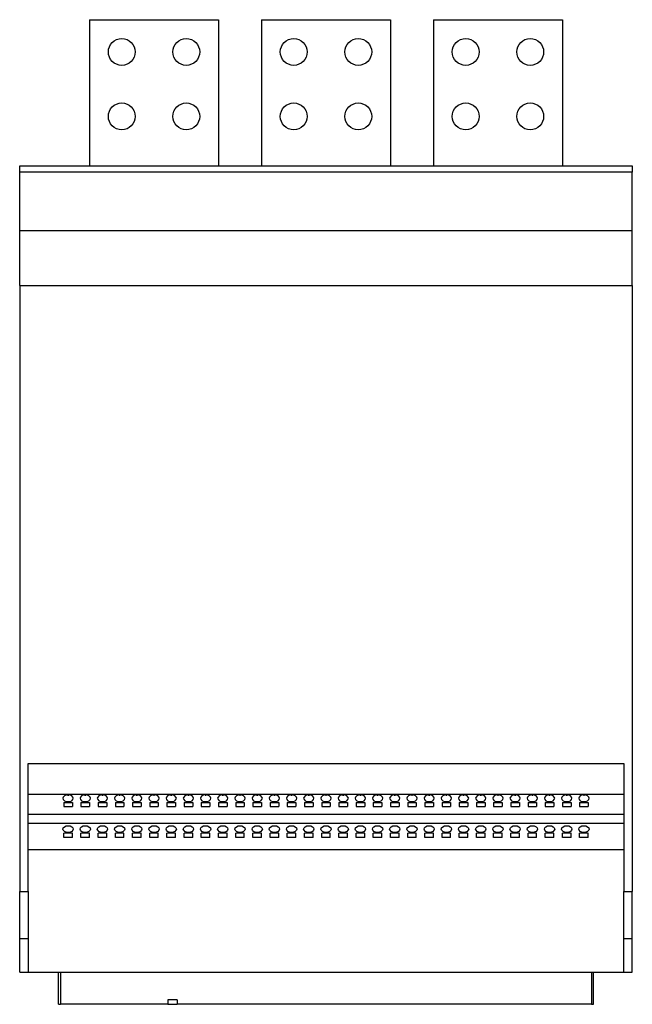
# Model space of a CAD drawing. Units: millimetres. Extents: x 455 to 1654, y 230 to 1412.
# Drawn here: x 1369 to 1654, y 230 to 688 of the extents above; entities that cross this region are included whole.
import ezdxf

# ---------------------------------------------------------------- set-up
doc = ezdxf.new("R2010")
doc.units = ezdxf.units.MM

msp = doc.modelspace()

# ---------------------------------------------------------------- linework, layer by layer
at = {"color": 7, "linetype": 'Continuous', "lineweight": 25}
for p, q in [((1401.56, 687.78), (1401.56, 619.78)), ((1401.56, 687.78), (1461.56, 687.78)), ((1461.56, 687.78), (1461.56, 619.78)), ((1481.56, 687.78), (1541.56, 687.78)), ((1481.56, 687.78), (1481.56, 619.78)), ((1541.56, 687.78), (1541.56, 619.78)), ((1561.56, 687.78), (1561.56, 619.78)), ((1561.56, 687.78), (1621.56, 687.78)), ((1621.56, 687.78), (1621.56, 619.78)), ((1369.06, 619.78), (1654.06, 619.78)), ((1369.06, 616.78), (1369.06, 619.78)), ((1654.06, 619.78), (1654.06, 616.78)), ((1654.06, 616.78), (1369.06, 616.78)), ((1369.06, 589.78), (1369.06, 616.78)), ((1654.06, 589.78), (1654.06, 616.78)), ((1369.06, 589.78), (1654.06, 589.78)), ((1369.06, 564.09), (1369.06, 589.78)), ((1654.06, 564.09), (1654.06, 589.78)), ((1369.06, 564.09), (1654.06, 564.09)), ((1369.06, 564.09), (1369.06, 282.23)), ((1654.06, 564.09), (1654.06, 282.23)), ((1373.06, 282.23), (1373.06, 341.78)), ((1373.06, 341.78), (1650.06, 341.78)), ((1650.06, 341.78), (1650.06, 282.23)), ((1373.06, 327.52), (1650.06, 327.52)), ((1389.56, 323.67), (1393.56, 323.67)), ((1389.56, 323.67), (1389.56, 321.74)), ((1389.56, 321.74), (1393.56, 321.74)), ((1393.56, 323.67), (1393.56, 321.74)), ((1397.56, 323.67), (1401.56, 323.67)), ((1397.56, 323.67), (1397.56, 321.74)), ((1397.56, 321.74), (1401.56, 321.74)), ((1401.56, 323.67), (1401.56, 321.74)), ((1405.56, 323.67), (1409.56, 323.67)), ((1405.56, 323.67), (1405.56, 321.74)), ((1405.56, 321.74), (1409.56, 321.74)), ((1409.56, 323.67), (1409.56, 321.74)), ((1413.56, 323.67), (1417.56, 323.67)), ((1413.56, 323.67), (1413.56, 321.74)), ((1413.56, 321.74), (1417.56, 321.74)), ((1417.56, 323.67), (1417.56, 321.74)), ((1421.56, 323.67), (1425.56, 323.67)), ((1421.56, 323.67), (1421.56, 321.74)), ((1421.56, 321.74), (1425.56, 321.74)), ((1425.56, 323.67), (1425.56, 321.74)), ((1429.56, 323.67), (1433.56, 323.67)), ((1429.56, 323.67), (1429.56, 321.74)), ((1429.56, 321.74), (1433.56, 321.74)), ((1433.56, 323.67), (1433.56, 321.74)), ((1437.56, 323.67), (1441.56, 323.67)), ((1437.56, 323.67), (1437.56, 321.74)), ((1437.56, 321.74), (1441.56, 321.74)), ((1441.56, 323.67), (1441.56, 321.74)), ((1445.56, 323.67), (1449.56, 323.67)), ((1445.56, 323.67), (1445.56, 321.74)), ((1445.56, 321.74), (1449.56, 321.74)), ((1449.56, 323.67), (1449.56, 321.74)), ((1453.56, 323.67), (1457.56, 323.67)), ((1453.56, 323.67), (1453.56, 321.74)), ((1453.56, 321.74), (1457.56, 321.74)), ((1457.56, 323.67), (1457.56, 321.74)), ((1461.56, 323.67), (1465.56, 323.67)), ((1461.56, 323.67), (1461.56, 321.74)), ((1461.56, 321.74), (1465.56, 321.74)), ((1465.56, 323.67), (1465.56, 321.74)), ((1469.56, 323.67), (1473.56, 323.67)), ((1469.56, 323.67), (1469.56, 321.74)), ((1469.56, 321.74), (1473.56, 321.74)), ((1473.56, 323.67), (1473.56, 321.74)), ((1477.56, 323.67), (1481.56, 323.67)), ((1477.56, 323.67), (1477.56, 321.74)), ((1477.56, 321.74), (1481.56, 321.74)), ((1481.56, 323.67), (1481.56, 321.74)), ((1485.56, 323.67), (1489.56, 323.67)), ((1485.56, 323.67), (1485.56, 321.74)), ((1485.56, 321.74), (1489.56, 321.74)), ((1489.56, 323.67), (1489.56, 321.74)), ((1493.56, 323.67), (1497.56, 323.67)), ((1493.56, 323.67), (1493.56, 321.74)), ((1493.56, 321.74), (1497.56, 321.74)), ((1497.56, 323.67), (1497.56, 321.74)), ((1501.56, 323.67), (1505.56, 323.67)), ((1501.56, 323.67), (1501.56, 321.74)), ((1501.56, 321.74), (1505.56, 321.74)), ((1505.56, 323.67), (1505.56, 321.74)), ((1509.56, 323.67), (1513.56, 323.67)), ((1509.56, 323.67), (1509.56, 321.74)), ((1509.56, 321.74), (1513.56, 321.74)), ((1513.56, 323.67), (1513.56, 321.74)), ((1517.56, 323.67), (1521.56, 323.67)), ((1517.56, 323.67), (1517.56, 321.74)), ((1517.56, 321.74), (1521.56, 321.74)), ((1521.56, 323.67), (1521.56, 321.74)), ((1525.56, 323.67), (1529.56, 323.67)), ((1525.56, 323.67), (1525.56, 321.74)), ((1525.56, 321.74), (1529.56, 321.74)), ((1529.56, 323.67), (1529.56, 321.74)), ((1533.56, 323.67), (1537.56, 323.67)), ((1533.56, 323.67), (1533.56, 321.74)), ((1533.56, 321.74), (1537.56, 321.74)), ((1537.56, 323.67), (1537.56, 321.74)), ((1541.56, 323.67), (1545.56, 323.67)), ((1541.56, 323.67), (1541.56, 321.74)), ((1541.56, 321.74), (1545.56, 321.74)), ((1545.56, 323.67), (1545.56, 321.74)), ((1549.56, 323.67), (1553.56, 323.67)), ((1549.56, 323.67), (1549.56, 321.74)), ((1549.56, 321.74), (1553.56, 321.74)), ((1553.56, 323.67), (1553.56, 321.74)), ((1557.56, 323.67), (1561.56, 323.67)), ((1557.56, 323.67), (1557.56, 321.74)), ((1557.56, 321.74), (1561.56, 321.74)), ((1561.56, 323.67), (1561.56, 321.74)), ((1565.56, 323.67), (1569.56, 323.67)), ((1565.56, 323.67), (1565.56, 321.74)), ((1565.56, 321.74), (1569.56, 321.74)), ((1569.56, 323.67), (1569.56, 321.74)), ((1573.56, 323.67), (1577.56, 323.67)), ((1573.56, 323.67), (1573.56, 321.74)), ((1573.56, 321.74), (1577.56, 321.74)), ((1577.56, 323.67), (1577.56, 321.74)), ((1581.56, 323.67), (1585.56, 323.67)), ((1581.56, 323.67), (1581.56, 321.74)), ((1581.56, 321.74), (1585.56, 321.74)), ((1585.56, 323.67), (1585.56, 321.74)), ((1589.56, 323.67), (1593.56, 323.67)), ((1589.56, 323.67), (1589.56, 321.74)), ((1589.56, 321.74), (1593.56, 321.74)), ((1593.56, 323.67), (1593.56, 321.74)), ((1597.56, 323.67), (1601.56, 323.67)), ((1597.56, 323.67), (1597.56, 321.74)), ((1597.56, 321.74), (1601.56, 321.74)), ((1601.56, 323.67), (1601.56, 321.74)), ((1605.56, 323.67), (1609.56, 323.67)), ((1605.56, 323.67), (1605.56, 321.74)), ((1605.56, 321.74), (1609.56, 321.74)), ((1609.56, 323.67), (1609.56, 321.74)), ((1613.56, 323.67), (1617.56, 323.67)), ((1613.56, 323.67), (1613.56, 321.74)), ((1613.56, 321.74), (1617.56, 321.74)), ((1617.56, 323.67), (1617.56, 321.74)), ((1621.56, 323.67), (1625.56, 323.67)), ((1621.56, 323.67), (1621.56, 321.74)), ((1621.56, 321.74), (1625.56, 321.74)), ((1625.56, 323.67), (1625.56, 321.74)), ((1629.56, 323.67), (1633.56, 323.67)), ((1629.56, 323.67), (1629.56, 321.74)), ((1629.56, 321.74), (1633.56, 321.74)), ((1633.56, 323.67), (1633.56, 321.74)), ((1373.06, 318.2), (1650.06, 318.2)), ((1373.06, 313.99), (1650.06, 313.99)), ((1393.56, 309.37), (1389.56, 309.37)), ((1389.56, 307.44), (1389.56, 309.37)), ((1393.56, 307.44), (1389.56, 307.44)), ((1393.56, 307.44), (1393.56, 309.37)), ((1401.56, 309.37), (1397.56, 309.37)), ((1397.56, 307.44), (1397.56, 309.37)), ((1401.56, 307.44), (1397.56, 307.44)), ((1401.56, 307.44), (1401.56, 309.37)), ((1409.56, 309.37), (1405.56, 309.37)), ((1405.56, 307.44), (1405.56, 309.37)), ((1409.56, 307.44), (1405.56, 307.44)), ((1409.56, 307.44), (1409.56, 309.37)), ((1417.56, 309.37), (1413.56, 309.37)), ((1413.56, 307.44), (1413.56, 309.37)), ((1417.56, 307.44), (1413.56, 307.44)), ((1417.56, 307.44), (1417.56, 309.37)), ((1425.56, 309.37), (1421.56, 309.37)), ((1421.56, 307.44), (1421.56, 309.37)), ((1425.56, 307.44), (1421.56, 307.44)), ((1425.56, 307.44), (1425.56, 309.37)), ((1433.56, 309.37), (1429.56, 309.37)), ((1429.56, 307.44), (1429.56, 309.37)), ((1433.56, 307.44), (1429.56, 307.44)), ((1433.56, 307.44), (1433.56, 309.37)), ((1441.56, 309.37), (1437.56, 309.37)), ((1437.56, 307.44), (1437.56, 309.37)), ((1441.56, 307.44), (1437.56, 307.44)), ((1441.56, 307.44), (1441.56, 309.37)), ((1449.56, 309.37), (1445.56, 309.37)), ((1445.56, 307.44), (1445.56, 309.37)), ((1449.56, 307.44), (1445.56, 307.44)), ((1449.56, 307.44), (1449.56, 309.37)), ((1457.56, 309.37), (1453.56, 309.37)), ((1453.56, 307.44), (1453.56, 309.37)), ((1457.56, 307.44), (1453.56, 307.44)), ((1457.56, 307.44), (1457.56, 309.37)), ((1465.56, 309.37), (1461.56, 309.37)), ((1461.56, 307.44), (1461.56, 309.37)), ((1465.56, 307.44), (1461.56, 307.44)), ((1465.56, 307.44), (1465.56, 309.37)), ((1473.56, 309.37), (1469.56, 309.37)), ((1469.56, 307.44), (1469.56, 309.37)), ((1473.56, 307.44), (1469.56, 307.44)), ((1473.56, 307.44), (1473.56, 309.37)), ((1481.56, 309.37), (1477.56, 309.37)), ((1477.56, 307.44), (1477.56, 309.37)), ((1481.56, 307.44), (1477.56, 307.44)), ((1481.56, 307.44), (1481.56, 309.37)), ((1489.56, 309.37), (1485.56, 309.37)), ((1485.56, 307.44), (1485.56, 309.37)), ((1489.56, 307.44), (1485.56, 307.44)), ((1489.56, 307.44), (1489.56, 309.37)), ((1497.56, 309.37), (1493.56, 309.37)), ((1493.56, 307.44), (1493.56, 309.37)), ((1497.56, 307.44), (1493.56, 307.44)), ((1497.56, 307.44), (1497.56, 309.37)), ((1505.56, 309.37), (1501.56, 309.37)), ((1501.56, 307.44), (1501.56, 309.37)), ((1505.56, 307.44), (1501.56, 307.44)), ((1505.56, 307.44), (1505.56, 309.37)), ((1513.56, 309.37), (1509.56, 309.37)), ((1509.56, 307.44), (1509.56, 309.37)), ((1513.56, 307.44), (1509.56, 307.44)), ((1513.56, 307.44), (1513.56, 309.37)), ((1521.56, 309.37), (1517.56, 309.37)), ((1517.56, 307.44), (1517.56, 309.37)), ((1521.56, 307.44), (1517.56, 307.44)), ((1521.56, 307.44), (1521.56, 309.37)), ((1529.56, 309.37), (1525.56, 309.37)), ((1525.56, 307.44), (1525.56, 309.37)), ((1529.56, 307.44), (1525.56, 307.44)), ((1529.56, 307.44), (1529.56, 309.37)), ((1537.56, 309.37), (1533.56, 309.37)), ((1533.56, 307.44), (1533.56, 309.37)), ((1537.56, 307.44), (1533.56, 307.44)), ((1537.56, 307.44), (1537.56, 309.37)), ((1545.56, 309.37), (1541.56, 309.37)), ((1541.56, 307.44), (1541.56, 309.37)), ((1545.56, 307.44), (1541.56, 307.44)), ((1545.56, 307.44), (1545.56, 309.37)), ((1553.56, 309.37), (1549.56, 309.37)), ((1549.56, 307.44), (1549.56, 309.37)), ((1553.56, 307.44), (1549.56, 307.44)), ((1553.56, 307.44), (1553.56, 309.37)), ((1561.56, 309.37), (1557.56, 309.37)), ((1557.56, 307.44), (1557.56, 309.37)), ((1561.56, 307.44), (1557.56, 307.44)), ((1561.56, 307.44), (1561.56, 309.37)), ((1569.56, 309.37), (1565.56, 309.37)), ((1565.56, 307.44), (1565.56, 309.37)), ((1569.56, 307.44), (1565.56, 307.44)), ((1569.56, 307.44), (1569.56, 309.37)), ((1577.56, 309.37), (1573.56, 309.37)), ((1573.56, 307.44), (1573.56, 309.37)), ((1577.56, 307.44), (1573.56, 307.44)), ((1577.56, 307.44), (1577.56, 309.37)), ((1585.56, 309.37), (1581.56, 309.37)), ((1581.56, 307.44), (1581.56, 309.37)), ((1585.56, 307.44), (1581.56, 307.44)), ((1585.56, 307.44), (1585.56, 309.37)), ((1593.56, 309.37), (1589.56, 309.37)), ((1589.56, 307.44), (1589.56, 309.37)), ((1593.56, 307.44), (1589.56, 307.44)), ((1593.56, 307.44), (1593.56, 309.37)), ((1601.56, 309.37), (1597.56, 309.37)), ((1597.56, 307.44), (1597.56, 309.37)), ((1601.56, 307.44), (1597.56, 307.44)), ((1601.56, 307.44), (1601.56, 309.37)), ((1609.56, 309.37), (1605.56, 309.37)), ((1605.56, 307.44), (1605.56, 309.37)), ((1609.56, 307.44), (1605.56, 307.44)), ((1609.56, 307.44), (1609.56, 309.37)), ((1617.56, 309.37), (1613.56, 309.37)), ((1613.56, 307.44), (1613.56, 309.37)), ((1617.56, 307.44), (1613.56, 307.44)), ((1617.56, 307.44), (1617.56, 309.37)), ((1625.56, 309.37), (1621.56, 309.37)), ((1621.56, 307.44), (1621.56, 309.37)), ((1625.56, 307.44), (1621.56, 307.44)), ((1625.56, 307.44), (1625.56, 309.37)), ((1633.56, 309.37), (1629.56, 309.37)), ((1629.56, 307.44), (1629.56, 309.37)), ((1633.56, 307.44), (1629.56, 307.44)), ((1633.56, 307.44), (1633.56, 309.37)), ((1373.06, 301.78), (1650.06, 301.78)), ((1369.06, 282.23), (1373.06, 282.23)), ((1369.06, 260.43), (1369.06, 282.23)), ((1373.06, 282.23), (1373.06, 260.43)), ((1650.06, 282.23), (1654.06, 282.23)), ((1650.06, 260.43), (1650.06, 282.23)), ((1654.06, 260.43), (1654.06, 282.23)), ((1369.06, 260.43), (1373.06, 260.43)), ((1369.06, 244.78), (1369.06, 260.43)), ((1373.06, 260.43), (1373.06, 244.78)), ((1650.06, 260.43), (1654.06, 260.43)), ((1650.06, 244.78), (1650.06, 260.43)), ((1654.06, 244.78), (1654.06, 260.43)), ((1369.06, 244.78), (1373.06, 244.78)), ((1373.06, 244.78), (1650.06, 244.78)), ((1387.06, 229.78), (1387.06, 244.78)), ((1388.06, 244.78), (1388.06, 229.78)), ((1635.06, 244.78), (1635.06, 229.78)), ((1636.06, 229.78), (1636.06, 244.78)), ((1650.06, 244.78), (1654.06, 244.78)), ((1387.06, 229.78), (1388.06, 229.78)), ((1437.95, 229.78), (1388.06, 229.78)), ((1442.3, 231.78), (1437.95, 231.78)), ((1437.95, 231.78), (1437.95, 229.78)), ((1437.95, 229.78), (1442.3, 229.78)), ((1442.3, 231.78), (1442.3, 229.78)), ((1635.06, 229.78), (1442.3, 229.78)), ((1635.06, 229.78), (1636.06, 229.78))]:
    msp.add_line(p, q, dxfattribs=at)
at = {"color": 7, "linetype": 'Continuous', "lineweight": 25, "flags": 128}
for points in [[(1391.56, 327.14), (1390.65, 327.02), (1389.87, 326.68), (1389.35, 326.18), (1389.16, 325.59), (1389.35, 325), (1389.87, 324.5), (1390.65, 324.17), (1391.56, 324.05), (1392.48, 324.17), (1393.26, 324.5), (1393.78, 325), (1393.96, 325.59), (1393.78, 326.18), (1393.26, 326.68), (1392.48, 327.02), (1391.56, 327.14)], [(1391.28, 327.13), (1391.56, 327.12), (1391.85, 327.13)], [(1399.56, 327.14), (1398.65, 327.02), (1397.87, 326.68), (1397.35, 326.18), (1397.16, 325.59), (1397.35, 325), (1397.87, 324.5), (1398.65, 324.17), (1399.56, 324.05), (1400.48, 324.17), (1401.26, 324.5), (1401.78, 325), (1401.96, 325.59), (1401.78, 326.18), (1401.26, 326.68), (1400.48, 327.02), (1399.56, 327.14)], [(1399.28, 327.13), (1399.56, 327.12), (1399.85, 327.13)], [(1407.56, 327.14), (1406.65, 327.02), (1405.87, 326.68), (1405.35, 326.18), (1405.16, 325.59), (1405.35, 325), (1405.87, 324.5), (1406.65, 324.17), (1407.56, 324.05), (1408.48, 324.17), (1409.26, 324.5), (1409.78, 325), (1409.96, 325.59), (1409.78, 326.18), (1409.26, 326.68), (1408.48, 327.02), (1407.56, 327.14)], [(1407.28, 327.13), (1407.56, 327.12), (1407.85, 327.13)], [(1415.56, 327.14), (1414.65, 327.02), (1413.87, 326.68), (1413.35, 326.18), (1413.16, 325.59), (1413.35, 325), (1413.87, 324.5), (1414.65, 324.17), (1415.56, 324.05), (1416.48, 324.17), (1417.26, 324.5), (1417.78, 325), (1417.96, 325.59), (1417.78, 326.18), (1417.26, 326.68), (1416.48, 327.02), (1415.56, 327.14)], [(1415.28, 327.13), (1415.56, 327.12), (1415.85, 327.13)], [(1423.56, 327.14), (1422.65, 327.02), (1421.87, 326.68), (1421.35, 326.18), (1421.16, 325.59), (1421.35, 325), (1421.87, 324.5), (1422.65, 324.17), (1423.56, 324.05), (1424.48, 324.17), (1425.26, 324.5), (1425.78, 325), (1425.96, 325.59), (1425.78, 326.18), (1425.26, 326.68), (1424.48, 327.02), (1423.56, 327.14)], [(1423.28, 327.13), (1423.56, 327.12), (1423.85, 327.13)], [(1431.56, 327.14), (1430.65, 327.02), (1429.87, 326.68), (1429.35, 326.18), (1429.16, 325.59), (1429.35, 325), (1429.87, 324.5), (1430.65, 324.17), (1431.56, 324.05), (1432.48, 324.17), (1433.26, 324.5), (1433.78, 325), (1433.96, 325.59), (1433.78, 326.18), (1433.26, 326.68), (1432.48, 327.02), (1431.56, 327.14)], [(1431.28, 327.13), (1431.56, 327.12), (1431.85, 327.13)], [(1439.56, 327.14), (1438.65, 327.02), (1437.87, 326.68), (1437.35, 326.18), (1437.16, 325.59), (1437.35, 325), (1437.87, 324.5), (1438.65, 324.17), (1439.56, 324.05), (1440.48, 324.17), (1441.26, 324.5), (1441.78, 325), (1441.96, 325.59), (1441.78, 326.18), (1441.26, 326.68), (1440.48, 327.02), (1439.56, 327.14)], [(1439.28, 327.13), (1439.56, 327.12), (1439.85, 327.13)], [(1447.56, 327.14), (1446.65, 327.02), (1445.87, 326.68), (1445.35, 326.18), (1445.16, 325.59), (1445.35, 325), (1445.87, 324.5), (1446.65, 324.17), (1447.56, 324.05), (1448.48, 324.17), (1449.26, 324.5), (1449.78, 325), (1449.96, 325.59), (1449.78, 326.18), (1449.26, 326.68), (1448.48, 327.02), (1447.56, 327.14)], [(1447.28, 327.13), (1447.56, 327.12), (1447.85, 327.13)], [(1455.56, 327.14), (1454.65, 327.02), (1453.87, 326.68), (1453.35, 326.18), (1453.16, 325.59), (1453.35, 325), (1453.87, 324.5), (1454.65, 324.17), (1455.56, 324.05), (1456.48, 324.17), (1457.26, 324.5), (1457.78, 325), (1457.96, 325.59), (1457.78, 326.18), (1457.26, 326.68), (1456.48, 327.02), (1455.56, 327.14)], [(1455.28, 327.13), (1455.56, 327.12), (1455.85, 327.13)], [(1463.56, 327.14), (1462.65, 327.02), (1461.87, 326.68), (1461.35, 326.18), (1461.16, 325.59), (1461.35, 325), (1461.87, 324.5), (1462.65, 324.17), (1463.56, 324.05), (1464.48, 324.17), (1465.26, 324.5), (1465.78, 325), (1465.96, 325.59), (1465.78, 326.18), (1465.26, 326.68), (1464.48, 327.02), (1463.56, 327.14)], [(1463.28, 327.13), (1463.56, 327.12), (1463.85, 327.13)], [(1471.56, 327.14), (1470.65, 327.02), (1469.87, 326.68), (1469.35, 326.18), (1469.16, 325.59), (1469.35, 325), (1469.87, 324.5), (1470.65, 324.17), (1471.56, 324.05), (1472.48, 324.17), (1473.26, 324.5), (1473.78, 325), (1473.96, 325.59), (1473.78, 326.18), (1473.26, 326.68), (1472.48, 327.02), (1471.56, 327.14)], [(1471.28, 327.13), (1471.56, 327.12), (1471.85, 327.13)], [(1479.56, 327.14), (1478.65, 327.02), (1477.87, 326.68), (1477.35, 326.18), (1477.16, 325.59), (1477.35, 325), (1477.87, 324.5), (1478.65, 324.17), (1479.56, 324.05), (1480.48, 324.17), (1481.26, 324.5), (1481.78, 325), (1481.96, 325.59), (1481.78, 326.18), (1481.26, 326.68), (1480.48, 327.02), (1479.56, 327.14)], [(1479.28, 327.13), (1479.56, 327.12), (1479.85, 327.13)], [(1487.56, 327.14), (1486.65, 327.02), (1485.87, 326.68), (1485.35, 326.18), (1485.16, 325.59), (1485.35, 325), (1485.87, 324.5), (1486.65, 324.17), (1487.56, 324.05), (1488.48, 324.17), (1489.26, 324.5), (1489.78, 325), (1489.96, 325.59), (1489.78, 326.18), (1489.26, 326.68), (1488.48, 327.02), (1487.56, 327.14)], [(1487.28, 327.13), (1487.56, 327.12), (1487.85, 327.13)], [(1495.56, 327.14), (1494.65, 327.02), (1493.87, 326.68), (1493.35, 326.18), (1493.16, 325.59), (1493.35, 325), (1493.87, 324.5), (1494.65, 324.17), (1495.56, 324.05), (1496.48, 324.17), (1497.26, 324.5), (1497.78, 325), (1497.96, 325.59), (1497.78, 326.18), (1497.26, 326.68), (1496.48, 327.02), (1495.56, 327.14)], [(1495.28, 327.13), (1495.56, 327.12), (1495.85, 327.13)], [(1503.56, 327.14), (1502.65, 327.02), (1501.87, 326.68), (1501.35, 326.18), (1501.16, 325.59), (1501.35, 325), (1501.87, 324.5), (1502.65, 324.17), (1503.56, 324.05), (1504.48, 324.17), (1505.26, 324.5), (1505.78, 325), (1505.96, 325.59), (1505.78, 326.18), (1505.26, 326.68), (1504.48, 327.02), (1503.56, 327.14)], [(1503.28, 327.13), (1503.56, 327.12), (1503.85, 327.13)], [(1511.56, 327.14), (1510.65, 327.02), (1509.87, 326.68), (1509.35, 326.18), (1509.16, 325.59), (1509.35, 325), (1509.87, 324.5), (1510.65, 324.17), (1511.56, 324.05), (1512.48, 324.17), (1513.26, 324.5), (1513.78, 325), (1513.96, 325.59), (1513.78, 326.18), (1513.26, 326.68), (1512.48, 327.02), (1511.56, 327.14)], [(1511.28, 327.13), (1511.56, 327.12), (1511.85, 327.13)], [(1519.56, 327.14), (1518.65, 327.02), (1517.87, 326.68), (1517.35, 326.18), (1517.16, 325.59), (1517.35, 325), (1517.87, 324.5), (1518.65, 324.17), (1519.56, 324.05), (1520.48, 324.17), (1521.26, 324.5), (1521.78, 325), (1521.96, 325.59), (1521.78, 326.18), (1521.26, 326.68), (1520.48, 327.02), (1519.56, 327.14)], [(1519.28, 327.13), (1519.56, 327.12), (1519.85, 327.13)], [(1527.56, 327.14), (1526.65, 327.02), (1525.87, 326.68), (1525.35, 326.18), (1525.16, 325.59), (1525.35, 325), (1525.87, 324.5), (1526.65, 324.17), (1527.56, 324.05), (1528.48, 324.17), (1529.26, 324.5), (1529.78, 325), (1529.96, 325.59), (1529.78, 326.18), (1529.26, 326.68), (1528.48, 327.02), (1527.56, 327.14)], [(1527.28, 327.13), (1527.56, 327.12), (1527.85, 327.13)], [(1535.56, 327.14), (1534.65, 327.02), (1533.87, 326.68), (1533.35, 326.18), (1533.16, 325.59), (1533.35, 325), (1533.87, 324.5), (1534.65, 324.17), (1535.56, 324.05), (1536.48, 324.17), (1537.26, 324.5), (1537.78, 325), (1537.96, 325.59), (1537.78, 326.18), (1537.26, 326.68), (1536.48, 327.02), (1535.56, 327.14)], [(1535.28, 327.13), (1535.56, 327.12), (1535.85, 327.13)], [(1543.56, 327.14), (1542.65, 327.02), (1541.87, 326.68), (1541.35, 326.18), (1541.16, 325.59), (1541.35, 325), (1541.87, 324.5), (1542.65, 324.17), (1543.56, 324.05), (1544.48, 324.17), (1545.26, 324.5), (1545.78, 325), (1545.96, 325.59), (1545.78, 326.18), (1545.26, 326.68), (1544.48, 327.02), (1543.56, 327.14)], [(1543.28, 327.13), (1543.56, 327.12), (1543.85, 327.13)], [(1551.56, 327.14), (1550.65, 327.02), (1549.87, 326.68), (1549.35, 326.18), (1549.16, 325.59), (1549.35, 325), (1549.87, 324.5), (1550.65, 324.17), (1551.56, 324.05), (1552.48, 324.17), (1553.26, 324.5), (1553.78, 325), (1553.96, 325.59), (1553.78, 326.18), (1553.26, 326.68), (1552.48, 327.02), (1551.56, 327.14)], [(1551.28, 327.13), (1551.56, 327.12), (1551.85, 327.13)], [(1559.56, 327.14), (1558.65, 327.02), (1557.87, 326.68), (1557.35, 326.18), (1557.16, 325.59), (1557.35, 325), (1557.87, 324.5), (1558.65, 324.17), (1559.56, 324.05), (1560.48, 324.17), (1561.26, 324.5), (1561.78, 325), (1561.96, 325.59), (1561.78, 326.18), (1561.26, 326.68), (1560.48, 327.02), (1559.56, 327.14)], [(1559.28, 327.13), (1559.56, 327.12), (1559.85, 327.13)], [(1567.56, 327.14), (1566.65, 327.02), (1565.87, 326.68), (1565.35, 326.18), (1565.16, 325.59), (1565.35, 325), (1565.87, 324.5), (1566.65, 324.17), (1567.56, 324.05), (1568.48, 324.17), (1569.26, 324.5), (1569.78, 325), (1569.96, 325.59), (1569.78, 326.18), (1569.26, 326.68), (1568.48, 327.02), (1567.56, 327.14)], [(1567.28, 327.13), (1567.56, 327.12), (1567.85, 327.13)], [(1575.56, 327.14), (1574.65, 327.02), (1573.87, 326.68), (1573.35, 326.18), (1573.16, 325.59), (1573.35, 325), (1573.87, 324.5), (1574.65, 324.17), (1575.56, 324.05), (1576.48, 324.17), (1577.26, 324.5), (1577.78, 325), (1577.96, 325.59), (1577.78, 326.18), (1577.26, 326.68), (1576.48, 327.02), (1575.56, 327.14)], [(1575.28, 327.13), (1575.56, 327.12), (1575.85, 327.13)], [(1583.56, 327.14), (1582.65, 327.02), (1581.87, 326.68), (1581.35, 326.18), (1581.16, 325.59), (1581.35, 325), (1581.87, 324.5), (1582.65, 324.17), (1583.56, 324.05), (1584.48, 324.17), (1585.26, 324.5), (1585.78, 325), (1585.96, 325.59), (1585.78, 326.18), (1585.26, 326.68), (1584.48, 327.02), (1583.56, 327.14)], [(1583.28, 327.13), (1583.56, 327.12), (1583.85, 327.13)], [(1591.56, 327.14), (1590.65, 327.02), (1589.87, 326.68), (1589.35, 326.18), (1589.16, 325.59), (1589.35, 325), (1589.87, 324.5), (1590.65, 324.17), (1591.56, 324.05), (1592.48, 324.17), (1593.26, 324.5), (1593.78, 325), (1593.96, 325.59), (1593.78, 326.18), (1593.26, 326.68), (1592.48, 327.02), (1591.56, 327.14)], [(1591.28, 327.13), (1591.56, 327.12), (1591.85, 327.13)], [(1599.56, 327.14), (1598.65, 327.02), (1597.87, 326.68), (1597.35, 326.18), (1597.16, 325.59), (1597.35, 325), (1597.87, 324.5), (1598.65, 324.17), (1599.56, 324.05), (1600.48, 324.17), (1601.26, 324.5), (1601.78, 325), (1601.96, 325.59), (1601.78, 326.18), (1601.26, 326.68), (1600.48, 327.02), (1599.56, 327.14)], [(1599.28, 327.13), (1599.56, 327.12), (1599.85, 327.13)], [(1607.56, 327.14), (1606.65, 327.02), (1605.87, 326.68), (1605.35, 326.18), (1605.16, 325.59), (1605.35, 325), (1605.87, 324.5), (1606.65, 324.17), (1607.56, 324.05), (1608.48, 324.17), (1609.26, 324.5), (1609.78, 325), (1609.96, 325.59), (1609.78, 326.18), (1609.26, 326.68), (1608.48, 327.02), (1607.56, 327.14)], [(1607.28, 327.13), (1607.56, 327.12), (1607.85, 327.13)], [(1615.56, 327.14), (1614.65, 327.02), (1613.87, 326.68), (1613.35, 326.18), (1613.16, 325.59), (1613.35, 325), (1613.87, 324.5), (1614.65, 324.17), (1615.56, 324.05), (1616.48, 324.17), (1617.26, 324.5), (1617.78, 325), (1617.96, 325.59), (1617.78, 326.18), (1617.26, 326.68), (1616.48, 327.02), (1615.56, 327.14)], [(1615.28, 327.13), (1615.56, 327.12), (1615.85, 327.13)], [(1623.56, 327.14), (1622.65, 327.02), (1621.87, 326.68), (1621.35, 326.18), (1621.16, 325.59), (1621.35, 325), (1621.87, 324.5), (1622.65, 324.17), (1623.56, 324.05), (1624.48, 324.17), (1625.26, 324.5), (1625.78, 325), (1625.96, 325.59), (1625.78, 326.18), (1625.26, 326.68), (1624.48, 327.02), (1623.56, 327.14)], [(1623.28, 327.13), (1623.56, 327.12), (1623.85, 327.13)], [(1631.56, 327.14), (1630.65, 327.02), (1629.87, 326.68), (1629.35, 326.18), (1629.16, 325.59), (1629.35, 325), (1629.87, 324.5), (1630.65, 324.17), (1631.56, 324.05), (1632.48, 324.17), (1633.26, 324.5), (1633.78, 325), (1633.96, 325.59), (1633.78, 326.18), (1633.26, 326.68), (1632.48, 327.02), (1631.56, 327.14)], [(1631.28, 327.13), (1631.56, 327.12), (1631.85, 327.13)], [(1391.56, 309.76), (1390.65, 309.87), (1389.87, 310.21), (1389.35, 310.71), (1389.16, 311.3), (1389.35, 311.89), (1389.87, 312.39), (1390.65, 312.72), (1391.56, 312.84), (1392.48, 312.72), (1393.26, 312.39), (1393.78, 311.89), (1393.96, 311.3), (1393.78, 310.71), (1393.26, 310.21), (1392.48, 309.87), (1391.56, 309.76)], [(1399.56, 309.76), (1398.65, 309.87), (1397.87, 310.21), (1397.35, 310.71), (1397.16, 311.3), (1397.35, 311.89), (1397.87, 312.39), (1398.65, 312.72), (1399.56, 312.84), (1400.48, 312.72), (1401.26, 312.39), (1401.78, 311.89), (1401.96, 311.3), (1401.78, 310.71), (1401.26, 310.21), (1400.48, 309.87), (1399.56, 309.76)], [(1407.56, 309.76), (1406.65, 309.87), (1405.87, 310.21), (1405.35, 310.71), (1405.16, 311.3), (1405.35, 311.89), (1405.87, 312.39), (1406.65, 312.72), (1407.56, 312.84), (1408.48, 312.72), (1409.26, 312.39), (1409.78, 311.89), (1409.96, 311.3), (1409.78, 310.71), (1409.26, 310.21), (1408.48, 309.87), (1407.56, 309.76)], [(1415.56, 309.76), (1414.65, 309.87), (1413.87, 310.21), (1413.35, 310.71), (1413.16, 311.3), (1413.35, 311.89), (1413.87, 312.39), (1414.65, 312.72), (1415.56, 312.84), (1416.48, 312.72), (1417.26, 312.39), (1417.78, 311.89), (1417.96, 311.3), (1417.78, 310.71), (1417.26, 310.21), (1416.48, 309.87), (1415.56, 309.76)], [(1423.56, 309.76), (1422.65, 309.87), (1421.87, 310.21), (1421.35, 310.71), (1421.16, 311.3), (1421.35, 311.89), (1421.87, 312.39), (1422.65, 312.72), (1423.56, 312.84), (1424.48, 312.72), (1425.26, 312.39), (1425.78, 311.89), (1425.96, 311.3), (1425.78, 310.71), (1425.26, 310.21), (1424.48, 309.87), (1423.56, 309.76)], [(1431.56, 309.76), (1430.65, 309.87), (1429.87, 310.21), (1429.35, 310.71), (1429.16, 311.3), (1429.35, 311.89), (1429.87, 312.39), (1430.65, 312.72), (1431.56, 312.84), (1432.48, 312.72), (1433.26, 312.39), (1433.78, 311.89), (1433.96, 311.3), (1433.78, 310.71), (1433.26, 310.21), (1432.48, 309.87), (1431.56, 309.76)], [(1439.56, 309.76), (1438.65, 309.87), (1437.87, 310.21), (1437.35, 310.71), (1437.16, 311.3), (1437.35, 311.89), (1437.87, 312.39), (1438.65, 312.72), (1439.56, 312.84), (1440.48, 312.72), (1441.26, 312.39), (1441.78, 311.89), (1441.96, 311.3), (1441.78, 310.71), (1441.26, 310.21), (1440.48, 309.87), (1439.56, 309.76)], [(1447.56, 309.76), (1446.65, 309.87), (1445.87, 310.21), (1445.35, 310.71), (1445.16, 311.3), (1445.35, 311.89), (1445.87, 312.39), (1446.65, 312.72), (1447.56, 312.84), (1448.48, 312.72), (1449.26, 312.39), (1449.78, 311.89), (1449.96, 311.3), (1449.78, 310.71), (1449.26, 310.21), (1448.48, 309.87), (1447.56, 309.76)], [(1455.56, 309.76), (1454.65, 309.87), (1453.87, 310.21), (1453.35, 310.71), (1453.16, 311.3), (1453.35, 311.89), (1453.87, 312.39), (1454.65, 312.72), (1455.56, 312.84), (1456.48, 312.72), (1457.26, 312.39), (1457.78, 311.89), (1457.96, 311.3), (1457.78, 310.71), (1457.26, 310.21), (1456.48, 309.87), (1455.56, 309.76)], [(1463.56, 309.76), (1462.65, 309.87), (1461.87, 310.21), (1461.35, 310.71), (1461.16, 311.3), (1461.35, 311.89), (1461.87, 312.39), (1462.65, 312.72), (1463.56, 312.84), (1464.48, 312.72), (1465.26, 312.39), (1465.78, 311.89), (1465.96, 311.3), (1465.78, 310.71), (1465.26, 310.21), (1464.48, 309.87), (1463.56, 309.76)], [(1471.56, 309.76), (1470.65, 309.87), (1469.87, 310.21), (1469.35, 310.71), (1469.16, 311.3), (1469.35, 311.89), (1469.87, 312.39), (1470.65, 312.72), (1471.56, 312.84), (1472.48, 312.72), (1473.26, 312.39), (1473.78, 311.89), (1473.96, 311.3), (1473.78, 310.71), (1473.26, 310.21), (1472.48, 309.87), (1471.56, 309.76)], [(1479.56, 309.76), (1478.65, 309.87), (1477.87, 310.21), (1477.35, 310.71), (1477.16, 311.3), (1477.35, 311.89), (1477.87, 312.39), (1478.65, 312.72), (1479.56, 312.84), (1480.48, 312.72), (1481.26, 312.39), (1481.78, 311.89), (1481.96, 311.3), (1481.78, 310.71), (1481.26, 310.21), (1480.48, 309.87), (1479.56, 309.76)], [(1487.56, 309.76), (1486.65, 309.87), (1485.87, 310.21), (1485.35, 310.71), (1485.16, 311.3), (1485.35, 311.89), (1485.87, 312.39), (1486.65, 312.72), (1487.56, 312.84), (1488.48, 312.72), (1489.26, 312.39), (1489.78, 311.89), (1489.96, 311.3), (1489.78, 310.71), (1489.26, 310.21), (1488.48, 309.87), (1487.56, 309.76)], [(1495.56, 309.76), (1494.65, 309.87), (1493.87, 310.21), (1493.35, 310.71), (1493.16, 311.3), (1493.35, 311.89), (1493.87, 312.39), (1494.65, 312.72), (1495.56, 312.84), (1496.48, 312.72), (1497.26, 312.39), (1497.78, 311.89), (1497.96, 311.3), (1497.78, 310.71), (1497.26, 310.21), (1496.48, 309.87), (1495.56, 309.76)], [(1503.56, 309.76), (1502.65, 309.87), (1501.87, 310.21), (1501.35, 310.71), (1501.16, 311.3), (1501.35, 311.89), (1501.87, 312.39), (1502.65, 312.72), (1503.56, 312.84), (1504.48, 312.72), (1505.26, 312.39), (1505.78, 311.89), (1505.96, 311.3), (1505.78, 310.71), (1505.26, 310.21), (1504.48, 309.87), (1503.56, 309.76)], [(1511.56, 309.76), (1510.65, 309.87), (1509.87, 310.21), (1509.35, 310.71), (1509.16, 311.3), (1509.35, 311.89), (1509.87, 312.39), (1510.65, 312.72), (1511.56, 312.84), (1512.48, 312.72), (1513.26, 312.39), (1513.78, 311.89), (1513.96, 311.3), (1513.78, 310.71), (1513.26, 310.21), (1512.48, 309.87), (1511.56, 309.76)], [(1519.56, 309.76), (1518.65, 309.87), (1517.87, 310.21), (1517.35, 310.71), (1517.16, 311.3), (1517.35, 311.89), (1517.87, 312.39), (1518.65, 312.72), (1519.56, 312.84), (1520.48, 312.72), (1521.26, 312.39), (1521.78, 311.89), (1521.96, 311.3), (1521.78, 310.71), (1521.26, 310.21), (1520.48, 309.87), (1519.56, 309.76)], [(1527.56, 309.76), (1526.65, 309.87), (1525.87, 310.21), (1525.35, 310.71), (1525.16, 311.3), (1525.35, 311.89), (1525.87, 312.39), (1526.65, 312.72), (1527.56, 312.84), (1528.48, 312.72), (1529.26, 312.39), (1529.78, 311.89), (1529.96, 311.3), (1529.78, 310.71), (1529.26, 310.21), (1528.48, 309.87), (1527.56, 309.76)], [(1535.56, 309.76), (1534.65, 309.87), (1533.87, 310.21), (1533.35, 310.71), (1533.16, 311.3), (1533.35, 311.89), (1533.87, 312.39), (1534.65, 312.72), (1535.56, 312.84), (1536.48, 312.72), (1537.26, 312.39), (1537.78, 311.89), (1537.96, 311.3), (1537.78, 310.71), (1537.26, 310.21), (1536.48, 309.87), (1535.56, 309.76)], [(1543.56, 309.76), (1542.65, 309.87), (1541.87, 310.21), (1541.35, 310.71), (1541.16, 311.3), (1541.35, 311.89), (1541.87, 312.39), (1542.65, 312.72), (1543.56, 312.84), (1544.48, 312.72), (1545.26, 312.39), (1545.78, 311.89), (1545.96, 311.3), (1545.78, 310.71), (1545.26, 310.21), (1544.48, 309.87), (1543.56, 309.76)], [(1551.56, 309.76), (1550.65, 309.87), (1549.87, 310.21), (1549.35, 310.71), (1549.16, 311.3), (1549.35, 311.89), (1549.87, 312.39), (1550.65, 312.72), (1551.56, 312.84), (1552.48, 312.72), (1553.26, 312.39), (1553.78, 311.89), (1553.96, 311.3), (1553.78, 310.71), (1553.26, 310.21), (1552.48, 309.87), (1551.56, 309.76)], [(1559.56, 309.76), (1558.65, 309.87), (1557.87, 310.21), (1557.35, 310.71), (1557.16, 311.3), (1557.35, 311.89), (1557.87, 312.39), (1558.65, 312.72), (1559.56, 312.84), (1560.48, 312.72), (1561.26, 312.39), (1561.78, 311.89), (1561.96, 311.3), (1561.78, 310.71), (1561.26, 310.21), (1560.48, 309.87), (1559.56, 309.76)], [(1567.56, 309.76), (1566.65, 309.87), (1565.87, 310.21), (1565.35, 310.71), (1565.16, 311.3), (1565.35, 311.89), (1565.87, 312.39), (1566.65, 312.72), (1567.56, 312.84), (1568.48, 312.72), (1569.26, 312.39), (1569.78, 311.89), (1569.96, 311.3), (1569.78, 310.71), (1569.26, 310.21), (1568.48, 309.87), (1567.56, 309.76)], [(1575.56, 309.76), (1574.65, 309.87), (1573.87, 310.21), (1573.35, 310.71), (1573.16, 311.3), (1573.35, 311.89), (1573.87, 312.39), (1574.65, 312.72), (1575.56, 312.84), (1576.48, 312.72), (1577.26, 312.39), (1577.78, 311.89), (1577.96, 311.3), (1577.78, 310.71), (1577.26, 310.21), (1576.48, 309.87), (1575.56, 309.76)], [(1583.56, 309.76), (1582.65, 309.87), (1581.87, 310.21), (1581.35, 310.71), (1581.16, 311.3), (1581.35, 311.89), (1581.87, 312.39), (1582.65, 312.72), (1583.56, 312.84), (1584.48, 312.72), (1585.26, 312.39), (1585.78, 311.89), (1585.96, 311.3), (1585.78, 310.71), (1585.26, 310.21), (1584.48, 309.87), (1583.56, 309.76)], [(1591.56, 309.76), (1590.65, 309.87), (1589.87, 310.21), (1589.35, 310.71), (1589.16, 311.3), (1589.35, 311.89), (1589.87, 312.39), (1590.65, 312.72), (1591.56, 312.84), (1592.48, 312.72), (1593.26, 312.39), (1593.78, 311.89), (1593.96, 311.3), (1593.78, 310.71), (1593.26, 310.21), (1592.48, 309.87), (1591.56, 309.76)], [(1599.56, 309.76), (1598.65, 309.87), (1597.87, 310.21), (1597.35, 310.71), (1597.16, 311.3), (1597.35, 311.89), (1597.87, 312.39), (1598.65, 312.72), (1599.56, 312.84), (1600.48, 312.72), (1601.26, 312.39), (1601.78, 311.89), (1601.96, 311.3), (1601.78, 310.71), (1601.26, 310.21), (1600.48, 309.87), (1599.56, 309.76)], [(1607.56, 309.76), (1606.65, 309.87), (1605.87, 310.21), (1605.35, 310.71), (1605.16, 311.3), (1605.35, 311.89), (1605.87, 312.39), (1606.65, 312.72), (1607.56, 312.84), (1608.48, 312.72), (1609.26, 312.39), (1609.78, 311.89), (1609.96, 311.3), (1609.78, 310.71), (1609.26, 310.21), (1608.48, 309.87), (1607.56, 309.76)], [(1615.56, 309.76), (1614.65, 309.87), (1613.87, 310.21), (1613.35, 310.71), (1613.16, 311.3), (1613.35, 311.89), (1613.87, 312.39), (1614.65, 312.72), (1615.56, 312.84), (1616.48, 312.72), (1617.26, 312.39), (1617.78, 311.89), (1617.96, 311.3), (1617.78, 310.71), (1617.26, 310.21), (1616.48, 309.87), (1615.56, 309.76)], [(1623.56, 309.76), (1622.65, 309.87), (1621.87, 310.21), (1621.35, 310.71), (1621.16, 311.3), (1621.35, 311.89), (1621.87, 312.39), (1622.65, 312.72), (1623.56, 312.84), (1624.48, 312.72), (1625.26, 312.39), (1625.78, 311.89), (1625.96, 311.3), (1625.78, 310.71), (1625.26, 310.21), (1624.48, 309.87), (1623.56, 309.76)], [(1631.56, 309.76), (1630.65, 309.87), (1629.87, 310.21), (1629.35, 310.71), (1629.16, 311.3), (1629.35, 311.89), (1629.87, 312.39), (1630.65, 312.72), (1631.56, 312.84), (1632.48, 312.72), (1633.26, 312.39), (1633.78, 311.89), (1633.96, 311.3), (1633.78, 310.71), (1633.26, 310.21), (1632.48, 309.87), (1631.56, 309.76)]]:
    msp.add_lwpolyline(points, dxfattribs=at)
at = {"color": 7, "linetype": 'Continuous', "lineweight": 25}
for centre in [(1416.56, 672.78), (1446.56, 672.78), (1496.56, 672.78), (1526.56, 672.78), (1576.56, 672.78), (1606.56, 672.78), (1416.56, 642.78), (1446.56, 642.78), (1496.56, 642.78), (1526.56, 642.78), (1576.56, 642.78), (1606.56, 642.78)]:
    msp.add_circle(centre, 6.25, dxfattribs=at)

doc.saveas('drawing.dxf')
